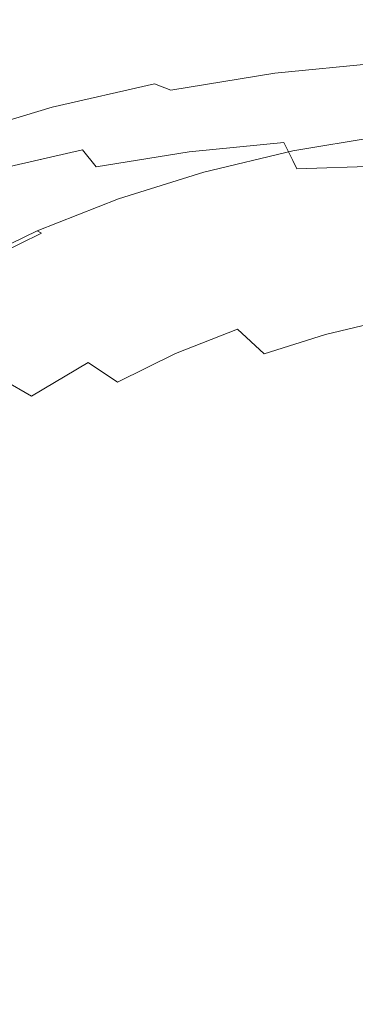
# Model space of a CAD drawing. Extents: x -345 to 345, y -430 to 0.
# Drawn here: x -108 to -11, y -286 to 0 of the extents above; entities that cross this region are included whole.
import ezdxf

# ---------------------------------------------------------------- set-up
doc = ezdxf.new("R2010")
doc.units = 0
doc.header["$LTSCALE"] = 500
doc.header["$MEASUREMENT"] = 0
doc.layers.add('CERAMIKA', color=253, linetype='Continuous')
doc.layers.add('KOLOR', color=251, linetype='Continuous')

msp = doc.modelspace()

# ---------------------------------------------------------------- linework, layer by layer
at = {"layer": 'CERAMIKA', "lineweight": 0}
for points, invisible_edges in [([(-28.4, -38.88, 145.14), (-2.01, -34.42, 143.13), (-2.65, -33.58, 144.43), (-29.18, -38.06, 146.45)], 11), ([(-27.78, -39.83, 143.2), (-1.54, -35.4, 141.21), (-2.01, -34.42, 143.13), (-28.4, -38.88, 145.14)], 15), ([(-27.78, -39.83, 143.2), (-27.1, -41.08, 140.45), (-1.06, -36.68, 138.47), (-1.54, -35.4, 141.21)], 15), ([(-27.1, -41.08, 140.45), (-26.29, -42.74, 136.7), (-0.5, -38.38, 134.74), (-1.06, -36.68, 138.47)], 15), ([(-54.04, -45, 147.09), (-28.4, -38.88, 145.14), (-29.18, -38.06, 146.45), (-54.96, -44.2, 148.41)], 11), ([(-53.28, -45.92, 145.14), (-27.78, -39.83, 143.2), (-28.4, -38.88, 145.14), (-54.04, -45, 147.09)], 15), ([(-53.28, -45.92, 145.14), (-52.41, -47.13, 142.38), (-27.1, -41.08, 140.45), (-27.78, -39.83, 143.2)], 15), ([(-26.29, -42.74, 136.7), (-25.29, -44.89, 131.74), (0.18, -40.58, 129.81), (-0.5, -38.38, 134.74)], 15), ([(-52.41, -47.13, 142.38), (-51.36, -48.72, 138.6), (-26.29, -42.74, 136.7), (-27.1, -41.08, 140.45)], 15), ([(-51.36, -48.72, 138.6), (-50.04, -50.8, 133.62), (-25.29, -44.89, 131.74), (-26.29, -42.74, 136.7)], 15), ([(-25.29, -44.89, 131.74), (-24.04, -47.63, 125.39), (1.02, -43.4, 123.48), (0.18, -40.58, 129.81)], 15), ([(-54.04, -45, 147.09), (-54.96, -44.2, 148.41), (-79.74, -51.95, 150.3), (-78.69, -52.71, 148.96)], 13), ([(-53.28, -45.92, 145.14), (-54.04, -45, 147.09), (-78.69, -52.71, 148.96), (-77.79, -53.59, 147)], 15), ([(-50.04, -50.8, 133.62), (-48.39, -53.45, 127.24), (-24.04, -47.63, 125.39), (-25.29, -44.89, 131.74)], 15), ([(-22.47, -51.07, 117.43), (2.07, -46.92, 115.56), (1.02, -43.4, 123.48), (-24.04, -47.63, 125.39)], 15), ([(-53.28, -45.92, 145.14), (-77.79, -53.59, 147), (-76.74, -54.74, 144.23), (-52.41, -47.13, 142.38)], 15), ([(-52.41, -47.13, 142.38), (-76.74, -54.74, 144.23), (-75.45, -56.27, 140.44), (-51.36, -48.72, 138.6)], 15), ([(-46.33, -56.76, 119.24), (-22.47, -51.07, 117.43), (-24.04, -47.63, 125.39), (-48.39, -53.45, 127.24)], 15), ([(-20.5, -55.21, 108.24), (3.42, -51.16, 106.42), (2.07, -46.92, 115.56), (-22.47, -51.07, 117.43)], 15), ([(-51.36, -48.72, 138.6), (-75.45, -56.27, 140.44), (-73.84, -58.25, 135.43), (-50.04, -50.8, 133.62)], 15), ([(-50.04, -50.8, 133.62), (-73.84, -58.25, 135.43), (-71.8, -60.78, 129.02), (-48.39, -53.45, 127.24)], 15), ([(-43.75, -60.76, 110), (-20.5, -55.21, 108.24), (-22.47, -51.07, 117.43), (-46.33, -56.76, 119.24)], 15), ([(-18.02, -60.06, 98.16), (5.16, -56.14, 96.4), (3.42, -51.16, 106.42), (-20.5, -55.21, 108.24)], 15), ([(-78.69, -52.71, 148.96), (-79.74, -51.95, 150.3), (-103.28, -61.23, 152.09), (-102.09, -61.95, 150.74)], 9), ([(-77.79, -53.59, 147), (-78.69, -52.71, 148.96), (-102.09, -61.95, 150.74), (-101.06, -62.77, 148.77)], 15), ([(-77.79, -53.59, 147), (-101.06, -62.77, 148.77), (-99.84, -63.86, 145.98), (-76.74, -54.74, 144.23)], 15), ([(-46.33, -56.76, 119.24), (-48.39, -53.45, 127.24), (-71.8, -60.78, 129.02), (-69.25, -63.94, 120.99)], 15), ([(-76.74, -54.74, 144.23), (-99.84, -63.86, 145.98), (-98.33, -65.3, 142.18), (-75.45, -56.27, 140.44)], 15), ([(-75.45, -56.27, 140.44), (-98.33, -65.3, 142.18), (-96.43, -67.17, 137.15), (-73.84, -58.25, 135.43)], 15), ([(-43.75, -60.76, 110), (-46.33, -56.76, 119.24), (-69.25, -63.94, 120.99), (-66.09, -67.76, 111.7)], 15), ([(-40.56, -65.44, 99.87), (-18.02, -60.06, 98.16), (-20.5, -55.21, 108.24), (-43.75, -60.76, 110)], 15), ([(-14.95, -65.64, 87.56), (7.38, -61.86, 85.86), (5.16, -56.14, 96.4), (-18.02, -60.06, 98.16)], 15), ([(-73.84, -58.25, 135.43), (-96.43, -67.17, 137.15), (-94.03, -69.56, 130.71), (-71.8, -60.78, 129.02)], 15), ([(-102.09, -61.95, 150.74), (-103.28, -61.23, 152.09), (-125.31, -71.97, 153.76), (-124.01, -72.64, 152.41)], 13), ([(-101.06, -62.77, 148.77), (-102.09, -61.95, 150.74), (-124.01, -72.64, 152.41), (-122.85, -73.41, 150.43)], 13), ([(-101.06, -62.77, 148.77), (-122.85, -73.41, 150.43), (-121.47, -74.42, 147.63), (-99.84, -63.86, 145.98)], 15), ([(-69.25, -63.94, 120.99), (-71.8, -60.78, 129.02), (-94.03, -69.56, 130.71), (-91.03, -72.54, 122.64)], 15), ([(-40.56, -65.44, 99.87), (-43.75, -60.76, 110), (-66.09, -67.76, 111.7), (-62.22, -72.23, 101.51)], 15), ([(-36.66, -70.83, 89.2), (-14.95, -65.64, 87.56), (-18.02, -60.06, 98.16), (-40.56, -65.44, 99.87)], 15), ([(-14.95, -65.64, 87.56), (-11.19, -71.96, 76.79), (10.16, -68.34, 75.17), (7.38, -61.86, 85.86)], 15), ([(-99.84, -63.86, 145.98), (-121.47, -74.42, 147.63), (-119.76, -75.76, 143.8), (-98.33, -65.3, 142.18)], 15), ([(-98.33, -65.3, 142.18), (-119.76, -75.76, 143.8), (-117.59, -77.5, 138.76), (-96.43, -67.17, 137.15)], 15), ([(-66.09, -67.76, 111.7), (-69.25, -63.94, 120.99), (-91.03, -72.54, 122.64), (-87.31, -76.14, 113.31)], 15), ([(-36.66, -70.83, 89.2), (-40.56, -65.44, 99.87), (-62.22, -72.23, 101.51), (-57.52, -77.37, 90.78)], 15), ([(-36.66, -70.83, 89.2), (-31.95, -76.93, 78.36), (-11.19, -71.96, 76.79), (-14.95, -65.64, 87.56)], 15), ([(-96.43, -67.17, 137.15), (-117.59, -77.5, 138.76), (-114.84, -79.72, 132.29), (-94.03, -69.56, 130.71)], 15), ([(-62.22, -72.23, 101.51), (-66.09, -67.76, 111.7), (-87.31, -76.14, 113.31), (-82.78, -80.35, 103.08)], 15), ([(-11.19, -71.96, 76.79), (-6.65, -79.04, 66.21), (13.6, -75.6, 64.68), (10.16, -68.34, 75.17)], 15), ([(-91.03, -72.54, 122.64), (-94.03, -69.56, 130.71), (-114.84, -79.72, 132.29), (-111.41, -82.49, 124.19)], 15), ([(-36.66, -70.83, 89.2), (-57.52, -77.37, 90.78), (-51.9, -83.2, 79.86), (-31.95, -76.93, 78.36)], 15), ([(-87.31, -76.14, 113.31), (-91.03, -72.54, 122.64), (-111.41, -82.49, 124.19), (-107.18, -85.84, 114.82)], 15), ([(-57.52, -77.37, 90.78), (-62.22, -72.23, 101.51), (-82.78, -80.35, 103.08), (-77.33, -85.2, 92.29)], 15), ([(-31.95, -76.93, 78.36), (-26.34, -83.77, 67.69), (-6.65, -79.04, 66.21), (-11.19, -71.96, 76.79)], 15), ([(-82.78, -80.35, 103.08), (-87.31, -76.14, 113.31), (-107.18, -85.84, 114.82), (-102.04, -89.76, 104.54)], 15), ([(-31.95, -76.93, 78.36), (-51.9, -83.2, 79.86), (-45.25, -89.72, 69.11), (-26.34, -83.77, 67.69)], 15), ([(-57.52, -77.37, 90.78), (-77.33, -85.2, 92.29), (-70.84, -90.7, 81.3), (-51.9, -83.2, 79.86)], 15), ([(-26.34, -83.77, 67.69), (-19.72, -91.34, 57.56), (-1.24, -86.89, 56.18), (-6.65, -79.04, 66.21)], 13), ([(-107.18, -85.84, 114.82), (-111.41, -82.49, 124.19), (-130.19, -93.74, 125.62), (-125.48, -96.8, 116.22)], 15), ([(-77.33, -85.2, 92.29), (-82.78, -80.35, 103.08), (-102.04, -89.76, 104.54), (-95.88, -94.27, 93.69)], 15), ([(-77.33, -85.2, 92.29), (-95.88, -94.27, 93.69), (-88.58, -99.38, 82.64), (-70.84, -90.7, 81.3)], 15), ([(-51.9, -83.2, 79.86), (-70.84, -90.7, 81.3), (-63.22, -96.85, 70.47), (-45.25, -89.72, 69.11)], 11), ([(-26.34, -83.77, 67.69), (-45.25, -89.72, 69.11), (-37.48, -96.95, 58.89), (-19.72, -91.34, 57.56)], 9), ([(-102.04, -89.76, 104.54), (-107.18, -85.84, 114.82), (-125.48, -96.8, 116.22), (-119.78, -100.39, 105.89)], 15), ([(-19.72, -91.34, 57.56), (-12, -99.67, 48.32), (5.14, -95.52, 47.05), (-1.24, -86.89, 56.18)], 15), ([(-95.88, -94.27, 93.69), (-102.04, -89.76, 104.54), (-119.78, -100.39, 105.89), (-112.96, -104.52, 94.99)], 15), ([(-70.84, -90.7, 81.3), (-88.58, -99.38, 82.64), (-80.04, -105.11, 71.73), (-63.22, -96.85, 70.47)], 9), ([(-45.25, -89.72, 69.11), (-63.22, -96.85, 70.47), (-54.35, -103.67, 60.15), (-37.48, -96.95, 58.89)], 15), ([(-19.72, -91.34, 57.56), (-37.48, -96.95, 58.89), (-28.48, -104.9, 49.54), (-12, -99.67, 48.32)], 15), ([(-95.88, -94.27, 93.69), (-112.96, -104.52, 94.99), (-104.92, -109.19, 83.87), (-88.58, -99.38, 82.64)], 11), ([(-63.22, -96.85, 70.47), (-80.04, -105.11, 71.73), (-70.15, -111.45, 61.33), (-54.35, -103.67, 60.15)], 15), ([(-37.48, -96.95, 58.89), (-54.35, -103.67, 60.15), (-44.13, -111.17, 50.7), (-28.48, -104.9, 49.54)], 15), ([(-3.08, -108.77, 40.33), (12.59, -104.94, 39.19), (5.14, -95.52, 47.05), (-12, -99.67, 48.32)], 15), ([(-88.58, -99.38, 82.64), (-104.92, -109.19, 83.87), (-95.53, -114.43, 72.9), (-80.04, -105.11, 71.73)], 15), ([(-3.08, -108.77, 40.33), (-12, -99.67, 48.32), (-28.48, -104.9, 49.54), (-18.15, -113.59, 41.43)], 15), ([(-128.36, -115.88, 96.16), (-119.64, -120.08, 84.99), (-104.92, -109.19, 83.87), (-112.96, -104.52, 94.99)], 11), ([(-80.04, -105.11, 71.73), (-95.53, -114.43, 72.9), (-84.69, -120.24, 62.41), (-70.15, -111.45, 61.33)], 15), ([(-54.35, -103.67, 60.15), (-70.15, -111.45, 61.33), (-58.78, -118.42, 51.78), (-44.13, -111.17, 50.7)], 15), ([(-18.15, -113.59, 41.43), (-28.48, -104.9, 49.54), (-44.13, -111.17, 50.7), (-32.45, -119.36, 42.47)], 15), ([(-119.64, -120.08, 84.99), (-109.49, -124.77, 73.95), (-95.53, -114.43, 72.9), (-104.92, -109.19, 83.87)], 15), ([(-32.45, -119.36, 42.47), (-44.13, -111.17, 50.7), (-58.78, -118.42, 51.78), (-45.84, -126.04, 43.44)], 15), ([(6.88, -118.53, 33.44), (-3.08, -108.77, 40.33), (-18.15, -113.59, 41.43), (-6.65, -122.91, 34.4)], 15), ([(-70.15, -111.45, 61.33), (-84.69, -120.24, 62.41), (-72.27, -126.62, 52.78), (-58.78, -118.42, 51.78)], 15), ([(-6.65, -122.91, 34.4), (-18.15, -113.59, 41.43), (-32.45, -119.36, 42.47), (-19.49, -128.15, 35.31)], 15), ([(-109.49, -124.77, 73.95), (-97.8, -129.98, 63.39), (-84.69, -120.24, 62.41), (-95.53, -114.43, 72.9)], 15), ([(-45.84, -126.04, 43.44), (-58.78, -118.42, 51.78), (-72.27, -126.62, 52.78), (-58.17, -133.59, 44.34)], 15), ([(-19.49, -128.15, 35.31), (-32.45, -119.36, 42.47), (-45.84, -126.04, 43.44), (-31.52, -134.22, 36.17)], 15), ([(-97.8, -129.98, 63.39), (-84.44, -135.71, 53.67), (-72.27, -126.62, 52.78), (-84.69, -120.24, 62.41)], 15), ([(-121.85, -136.01, 74.88), (-109.4, -140.57, 64.26), (-97.8, -129.98, 63.39), (-109.49, -124.77, 73.95)], 15), ([(5.86, -132.78, 28.3), (-6.65, -122.91, 34.4), (-19.49, -128.15, 35.31), (-5.44, -137.46, 29.07)], 15), ([(-69.29, -141.96, 45.15), (-58.17, -133.59, 44.34), (-72.27, -126.62, 52.78), (-84.44, -135.71, 53.67)], 15), ([(-31.52, -134.22, 36.17), (-45.84, -126.04, 43.44), (-58.17, -133.59, 44.34), (-42.6, -141.07, 36.95)], 15), ([(-5.44, -137.46, 29.07), (-19.49, -128.15, 35.31), (-31.52, -134.22, 36.17), (-16.02, -142.88, 29.8)], 15), ([(-109.4, -140.57, 64.26), (-95.2, -145.58, 54.47), (-84.44, -135.71, 53.67), (-97.8, -129.98, 63.39)], 15), ([(-52.58, -148.68, 37.66), (-42.6, -141.07, 36.95), (-58.17, -133.59, 44.34), (-69.29, -141.96, 45.15)], 15), ([(-16.02, -142.88, 29.8), (-31.52, -134.22, 36.17), (-42.6, -141.07, 36.95), (-25.75, -149, 30.47)], 15), ([(-79.13, -151.06, 45.86), (-69.29, -141.96, 45.15), (-84.44, -135.71, 53.67), (-95.2, -145.58, 54.47)], 15), ([(9.52, -147.2, 23.6), (-5.44, -137.46, 29.07), (-16.02, -142.88, 29.8), (0.47, -151.94, 24.19)], 15), ([(-119.43, -151.87, 65.01), (-104.5, -156.13, 55.16), (-95.2, -145.58, 54.47), (-109.4, -140.57, 64.26)], 15), ([(-61.42, -156.93, 38.29), (-52.58, -148.68, 37.66), (-69.29, -141.96, 45.15), (-79.13, -151.06, 45.86)], 15), ([(-34.53, -155.79, 31.07), (-25.75, -149, 30.47), (-42.6, -141.07, 36.95), (-52.58, -148.68, 37.66)], 15), ([(-87.63, -160.77, 46.48), (-79.13, -151.06, 45.86), (-95.2, -145.58, 54.47), (-104.5, -156.13, 55.16)], 15), ([(0.47, -151.94, 24.19), (-16.02, -142.88, 29.8), (-25.75, -149, 30.47), (-7.86, -157.29, 24.73)], 15), ([(-69.05, -165.75, 38.83), (-61.42, -156.93, 38.29), (-79.13, -151.06, 45.86), (-87.63, -160.77, 46.48)], 15), ([(-42.3, -163.16, 31.6), (-34.53, -155.79, 31.07), (-52.58, -148.68, 37.66), (-61.42, -156.93, 38.29)], 15), ([(-15.37, -163.22, 25.22), (-7.86, -157.29, 24.73), (-25.75, -149, 30.47), (-34.53, -155.79, 31.07)], 15), ([(-127.8, -163.78, 65.63), (-112.27, -167.23, 55.73), (-104.5, -156.13, 55.16), (-119.43, -151.87, 65.01)], 15), ([(-94.73, -171, 47), (-87.63, -160.77, 46.48), (-104.5, -156.13, 55.16), (-112.27, -167.23, 55.73)], 15), ([(-49.02, -171.03, 32.06), (-42.3, -163.16, 31.6), (-61.42, -156.93, 38.29), (-69.05, -165.75, 38.83)], 15), ([(-22.02, -169.67, 25.66), (-15.37, -163.22, 25.22), (-34.53, -155.79, 31.07), (-42.3, -163.16, 31.6)], 15), ([(-15.37, -163.22, 25.22), (4.68, -170.93, 19.97), (10.88, -165.88, 19.6), (-7.86, -157.29, 24.73)], 15), ([(-75.43, -175.04, 39.28), (-69.05, -165.75, 38.83), (-87.63, -160.77, 46.48), (-94.73, -171, 47)], 15), ([(-27.76, -176.56, 26.03), (-22.02, -169.67, 25.66), (-42.3, -163.16, 31.6), (-49.02, -171.03, 32.06)], 15), ([(-22.02, -169.67, 25.66), (-0.8, -176.42, 20.3), (4.68, -170.93, 19.97), (-15.37, -163.22, 25.22)], 15), ([(-94.73, -171, 47), (-112.27, -167.23, 55.73), (-118.43, -178.78, 56.19), (-100.36, -181.64, 47.41)], 15), ([(-54.62, -179.33, 32.45), (-49.02, -171.03, 32.06), (-69.05, -165.75, 38.83), (-75.43, -175.04, 39.28)], 15), ([(-75.43, -175.04, 39.28), (-94.73, -171, 47), (-100.36, -181.64, 47.41), (-80.49, -184.7, 39.64)], 15), ([(-32.56, -183.81, 26.34), (-27.76, -176.56, 26.03), (-49.02, -171.03, 32.06), (-54.62, -179.33, 32.45)], 15), ([(-27.76, -176.56, 26.03), (-5.54, -182.28, 20.58), (-0.8, -176.42, 20.3), (-22.02, -169.67, 25.66)], 15), ([(-54.62, -179.33, 32.45), (-75.43, -175.04, 39.28), (-80.49, -184.7, 39.64), (-59.07, -187.95, 32.75)], 15), ([(-32.56, -183.81, 26.34), (-9.49, -188.45, 20.82), (-5.54, -182.28, 20.58), (-27.76, -176.56, 26.03)], 15), ([(-100.36, -181.64, 47.41), (-118.43, -178.78, 56.19), (-122.92, -190.67, 56.52), (-104.46, -192.59, 47.71)], 15), ([(-32.56, -183.81, 26.34), (-54.62, -179.33, 32.45), (-59.07, -187.95, 32.75), (-36.37, -191.35, 26.59)], 15), ([(-80.49, -184.7, 39.64), (-100.36, -181.64, 47.41), (-104.46, -192.59, 47.71), (-84.17, -194.65, 39.91)], 15), ([(-59.07, -187.95, 32.75), (-80.49, -184.7, 39.64), (-84.17, -194.65, 39.91), (-62.31, -196.83, 32.98)], 15), ([(-32.56, -183.81, 26.34), (-36.37, -191.35, 26.59), (-12.63, -194.87, 21.01), (-9.49, -188.45, 20.82)], 15), ([(-36.37, -191.35, 26.59), (-59.07, -187.95, 32.75), (-62.31, -196.83, 32.98), (-39.14, -199.11, 26.77)], 15), ([(-9.49, -188.45, 20.82), (-12.63, -194.87, 21.01), (11.87, -198.48, 15.86), (14.33, -193.21, 15.73)], 15), ([(-104.46, -192.59, 47.71), (-122.92, -190.67, 56.52), (-125.67, -202.78, 56.72), (-106.98, -203.74, 47.89)], 15), ([(-84.17, -194.65, 39.91), (-104.46, -192.59, 47.71), (-106.98, -203.74, 47.89), (-86.43, -204.78, 40.07)], 15), ([(-36.37, -191.35, 26.59), (-39.14, -199.11, 26.77), (-14.92, -201.48, 21.14), (-12.63, -194.87, 21.01)], 15), ([(-62.31, -196.83, 32.98), (-84.17, -194.65, 39.91), (-86.43, -204.78, 40.07), (-64.29, -205.87, 33.11)], 15), ([(-39.14, -199.11, 26.77), (-62.31, -196.83, 32.98), (-64.29, -205.87, 33.11), (-40.84, -207.02, 26.88)], 15), ([(-12.63, -194.87, 21.01), (-14.92, -201.48, 21.14), (10.09, -203.9, 15.95), (11.87, -198.48, 15.86)], 15), ([(-39.14, -199.11, 26.77), (-40.84, -207.02, 26.88), (-16.32, -208.21, 21.23), (-14.92, -201.48, 21.14)], 15), ([(-14.92, -201.48, 21.14), (-16.32, -208.21, 21.23), (8.99, -209.42, 16.01), (10.09, -203.9, 15.95)], 15), ([(-106.98, -203.74, 47.89), (-125.67, -202.78, 56.72), (-126.61, -215, 56.79), (-107.83, -215, 47.95)], 15), ([(-86.43, -204.78, 40.07), (-106.98, -203.74, 47.89), (-107.83, -215, 47.95), (-87.2, -215, 40.12)], 15), ([(-64.29, -205.87, 33.11), (-86.43, -204.78, 40.07), (-87.2, -215, 40.12), (-64.97, -215, 33.16)], 15), ([(-40.84, -207.02, 26.88), (-64.29, -205.87, 33.11), (-64.97, -215, 33.16), (-41.42, -215, 26.92)], 15), ([(-40.84, -207.02, 26.88), (-41.42, -215, 26.92), (-16.8, -215, 21.26), (-16.32, -208.21, 21.23)], 15), ([(-16.32, -208.21, 21.23), (-16.8, -215, 21.26), (8.62, -215, 16.03), (8.99, -209.42, 16.01)], 15), ([(-106.98, -226.26, 47.89), (-107.83, -215, 47.95), (-126.61, -215, 56.79), (-125.67, -227.22, 56.72)], 15), ([(-86.43, -225.22, 40.07), (-87.2, -215, 40.12), (-107.83, -215, 47.95), (-106.98, -226.26, 47.89)], 15), ([(-64.29, -224.13, 33.11), (-64.97, -215, 33.16), (-87.2, -215, 40.12), (-86.43, -225.22, 40.07)], 15), ([(-40.84, -222.98, 26.88), (-41.42, -215, 26.92), (-64.97, -215, 33.16), (-64.29, -224.13, 33.11)], 15), ([(-40.84, -222.98, 26.88), (-16.32, -221.79, 21.23), (-16.8, -215, 21.26), (-41.42, -215, 26.92)], 15), ([(-16.32, -221.79, 21.23), (8.99, -220.58, 16.01), (8.62, -215, 16.03), (-16.8, -215, 21.26)], 15), ([(-39.14, -230.89, 26.77), (-14.92, -228.52, 21.14), (-16.32, -221.79, 21.23), (-40.84, -222.98, 26.88)], 15), ([(-14.92, -228.52, 21.14), (10.09, -226.1, 15.95), (8.99, -220.58, 16.01), (-16.32, -221.79, 21.23)], 15), ([(-84.17, -235.35, 39.91), (-86.43, -225.22, 40.07), (-106.98, -226.26, 47.89), (-104.46, -237.41, 47.71)], 15), ([(-62.31, -233.17, 32.98), (-64.29, -224.13, 33.11), (-86.43, -225.22, 40.07), (-84.17, -235.35, 39.91)], 15), ([(-39.14, -230.89, 26.77), (-40.84, -222.98, 26.88), (-64.29, -224.13, 33.11), (-62.31, -233.17, 32.98)], 15), ([(-104.46, -237.41, 47.71), (-106.98, -226.26, 47.89), (-125.67, -227.22, 56.72), (-122.92, -239.33, 56.52)], 15), ([(-12.63, -235.13, 21.01), (11.87, -231.52, 15.86), (10.09, -226.1, 15.95), (-14.92, -228.52, 21.14)], 15), ([(-36.37, -238.65, 26.59), (-39.14, -230.89, 26.77), (-62.31, -233.17, 32.98), (-59.07, -242.05, 32.75)], 15), ([(-36.37, -238.65, 26.59), (-12.63, -235.13, 21.01), (-14.92, -228.52, 21.14), (-39.14, -230.89, 26.77)], 15), ([(-59.07, -242.05, 32.75), (-62.31, -233.17, 32.98), (-84.17, -235.35, 39.91), (-80.49, -245.3, 39.64)], 15), ([(-9.49, -241.55, 20.82), (14.33, -236.79, 15.73), (11.87, -231.52, 15.86), (-12.63, -235.13, 21.01)], 15), ([(-80.49, -245.3, 39.64), (-84.17, -235.35, 39.91), (-104.46, -237.41, 47.71), (-100.36, -248.36, 47.41)], 15), ([(-32.56, -246.19, 26.34), (-9.49, -241.55, 20.82), (-12.63, -235.13, 21.01), (-36.37, -238.65, 26.59)], 15), ([(-100.36, -248.36, 47.41), (-104.46, -237.41, 47.71), (-122.92, -239.33, 56.52), (-118.43, -251.22, 56.19)], 15), ([(-32.56, -246.19, 26.34), (-36.37, -238.65, 26.59), (-59.07, -242.05, 32.75), (-54.62, -250.67, 32.45)], 15), ([(-54.62, -250.67, 32.45), (-59.07, -242.05, 32.75), (-80.49, -245.3, 39.64), (-75.43, -254.96, 39.28)], 15), ([(-32.56, -246.19, 26.34), (-27.76, -253.44, 26.03), (-5.54, -247.72, 20.58), (-9.49, -241.55, 20.82)], 15), ([(-75.43, -254.96, 39.28), (-80.49, -245.3, 39.64), (-100.36, -248.36, 47.41), (-94.73, -259, 47)], 15), ([(-94.73, -259, 47), (-100.36, -248.36, 47.41), (-118.43, -251.22, 56.19), (-112.27, -262.77, 55.73)], 15), ([(-32.56, -246.19, 26.34), (-54.62, -250.67, 32.45), (-49.02, -258.97, 32.06), (-27.76, -253.44, 26.03)], 15), ([(-27.76, -253.44, 26.03), (-22.02, -260.33, 25.66), (-0.8, -253.58, 20.3), (-5.54, -247.72, 20.58)], 15), ([(-54.62, -250.67, 32.45), (-75.43, -254.96, 39.28), (-69.05, -264.25, 38.83), (-49.02, -258.97, 32.06)], 15), ([(-27.76, -253.44, 26.03), (-49.02, -258.97, 32.06), (-42.3, -266.84, 31.6), (-22.02, -260.33, 25.66)], 15), ([(-22.02, -260.33, 25.66), (-15.37, -266.78, 25.22), (4.68, -259.07, 19.97), (-0.8, -253.58, 20.3)], 15), ([(-75.43, -254.96, 39.28), (-94.73, -259, 47), (-87.63, -269.23, 46.48), (-69.05, -264.25, 38.83)], 15), ([(-94.73, -259, 47), (-112.27, -262.77, 55.73), (-104.5, -273.87, 55.16), (-87.63, -269.23, 46.48)], 15), ([(-49.02, -258.97, 32.06), (-69.05, -264.25, 38.83), (-61.42, -273.07, 38.29), (-42.3, -266.84, 31.6)], 15), ([(-15.37, -266.78, 25.22), (-7.86, -272.71, 24.73), (10.88, -264.12, 19.6), (4.68, -259.07, 19.97)], 15), ([(-22.02, -260.33, 25.66), (-42.3, -266.84, 31.6), (-34.53, -274.21, 31.07), (-15.37, -266.78, 25.22)], 15), ([(-127.8, -266.22, 65.63), (-119.43, -278.13, 65.01), (-104.5, -273.87, 55.16), (-112.27, -262.77, 55.73)], 15), ([(-69.05, -264.25, 38.83), (-87.63, -269.23, 46.48), (-79.13, -278.94, 45.86), (-61.42, -273.07, 38.29)], 15), ([(-42.3, -266.84, 31.6), (-61.42, -273.07, 38.29), (-52.58, -281.32, 37.66), (-34.53, -274.21, 31.07)], 15), ([(-15.37, -266.78, 25.22), (-34.53, -274.21, 31.07), (-25.75, -281, 30.47), (-7.86, -272.71, 24.73)], 15), ([(-87.63, -269.23, 46.48), (-104.5, -273.87, 55.16), (-95.2, -284.42, 54.47), (-79.13, -278.94, 45.86)], 15), ([(-119.43, -278.13, 65.01), (-109.4, -289.43, 64.26), (-95.2, -284.42, 54.47), (-104.5, -273.87, 55.16)], 15), ([(-61.42, -273.07, 38.29), (-79.13, -278.94, 45.86), (-69.29, -288.04, 45.15), (-52.58, -281.32, 37.66)], 15), ([(0.47, -278.06, 24.19), (-7.86, -272.71, 24.73), (-25.75, -281, 30.47), (-16.02, -287.12, 29.8)], 15), ([(-34.53, -274.21, 31.07), (-52.58, -281.32, 37.66), (-42.6, -288.93, 36.95), (-25.75, -281, 30.47)], 15), ([(-79.13, -278.94, 45.86), (-95.2, -284.42, 54.47), (-84.44, -294.29, 53.67), (-69.29, -288.04, 45.15)], 15), ([(9.52, -282.8, 23.6), (0.47, -278.06, 24.19), (-16.02, -287.12, 29.8), (-5.44, -292.54, 29.07)], 15), ([(-52.58, -281.32, 37.66), (-69.29, -288.04, 45.15), (-58.17, -296.41, 44.34), (-42.6, -288.93, 36.95)], 15), ([(-16.02, -287.12, 29.8), (-25.75, -281, 30.47), (-42.6, -288.93, 36.95), (-31.52, -295.78, 36.17)], 15), ([(-109.4, -289.43, 64.26), (-97.8, -300.02, 63.39), (-84.44, -294.29, 53.67), (-95.2, -284.42, 54.47)], 15)]:
    msp.add_3dface(points, dxfattribs=dict(at, invisible_edges=invisible_edges))
at = {"layer": 'KOLOR', "lineweight": 0}
for points, invisible_edges in [([(-74.26, -5.36, 77.61), (-41.69, -2.19, 76.21), (-42.62, -3.37, 68.95), (-75.02, -6.52, 70.14)], 15), ([(-74.26, -5.36, 77.61), (-72.99, -4.62, 85.04), (-40.31, -1.44, 83.43), (-41.69, -2.19, 76.21)], 15), ([(-72.99, -4.62, 85.04), (-71.22, -4.27, 92.33), (-38.49, -1.09, 90.52), (-40.31, -1.44, 83.43)], 15), ([(-71.22, -4.27, 92.33), (-68.98, -4.29, 99.37), (-36.26, -1.1, 97.39), (-38.49, -1.09, 90.52)], 15), ([(-68.98, -4.29, 99.37), (-66.28, -4.62, 106.08), (-33.62, -1.44, 103.96), (-36.26, -1.1, 97.39)], 15), ([(-63.13, -5.24, 112.36), (-30.58, -2.07, 110.12), (-33.62, -1.44, 103.96), (-66.28, -4.62, 106.08)], 15), ([(-59.62, -6.13, 118.17), (-27.2, -2.97, 115.86), (-30.58, -2.07, 110.12), (-63.13, -5.24, 112.36)], 15), ([(-42.62, -3.37, 68.95), (-9.93, -2.29, 67.74), (-10.66, -3.95, 60.74), (-43.11, -5.02, 61.73)], 15), ([(-41.69, -2.19, 76.21), (-8.81, -1.1, 74.79), (-9.93, -2.29, 67.74), (-42.62, -3.37, 68.95)], 15), ([(-41.69, -2.19, 76.21), (-40.31, -1.44, 83.43), (-7.32, -0.35, 81.8), (-8.81, -1.1, 74.79)], 15), ([(-40.31, -1.44, 83.43), (-38.49, -1.09, 90.52), (-5.46, 0, 88.7), (-7.32, -0.35, 81.8)], 15), ([(-38.49, -1.09, 90.52), (-36.26, -1.1, 97.39), (-3.24, -0.01, 95.39), (-5.46, 0, 88.7)], 15), ([(-36.26, -1.1, 97.39), (-33.62, -1.44, 103.96), (-0.65, -0.36, 101.81), (-3.24, -0.01, 95.39)], 15), ([(-30.58, -2.07, 110.12), (2.28, -0.99, 107.86), (-0.65, -0.36, 101.81), (-33.62, -1.44, 103.96)], 15), ([(-27.2, -2.97, 115.86), (5.51, -1.89, 113.52), (2.28, -0.99, 107.86), (-30.58, -2.07, 110.12)], 15), ([(-23.56, -4.11, 121.14), (8.97, -3.04, 118.75), (5.51, -1.89, 113.52), (-27.2, -2.97, 115.86)], 15), ([(-106.23, -10.53, 78.98), (-74.26, -5.36, 77.61), (-75.02, -6.52, 70.14), (-106.82, -11.67, 71.31)], 15), ([(-106.23, -10.53, 78.98), (-105.06, -9.81, 86.62), (-72.99, -4.62, 85.04), (-74.26, -5.36, 77.61)], 15), ([(-105.06, -9.81, 86.62), (-103.34, -9.48, 94.1), (-71.22, -4.27, 92.33), (-72.99, -4.62, 85.04)], 15), ([(-103.34, -9.48, 94.1), (-101.09, -9.49, 101.32), (-68.98, -4.29, 99.37), (-71.22, -4.27, 92.33)], 15), ([(-101.09, -9.49, 101.32), (-98.33, -9.82, 108.17), (-66.28, -4.62, 106.08), (-68.98, -4.29, 99.37)], 15), ([(-95.09, -10.42, 114.56), (-63.13, -5.24, 112.36), (-66.28, -4.62, 106.08), (-98.33, -9.82, 108.17)], 15), ([(-91.44, -11.29, 120.45), (-59.62, -6.13, 118.17), (-63.13, -5.24, 112.36), (-95.09, -10.42, 114.56)], 15), ([(-75.02, -6.52, 70.14), (-42.62, -3.37, 68.95), (-43.11, -5.02, 61.73), (-75.26, -8.14, 62.72)], 15), ([(-75.26, -8.14, 62.72), (-43.11, -5.02, 61.73), (-43.12, -7.17, 54.66), (-74.95, -10.27, 55.45)], 15), ([(-55.79, -7.25, 123.5), (-23.56, -4.11, 121.14), (-27.2, -2.97, 115.86), (-59.62, -6.13, 118.17)], 15), ([(-51.73, -8.58, 128.32), (-19.72, -5.46, 125.93), (-23.56, -4.11, 121.14), (-55.79, -7.25, 123.5)], 15), ([(-51.73, -8.58, 128.32), (-47.49, -10.11, 132.61), (-15.74, -7.01, 130.21), (-19.72, -5.46, 125.93)], 15), ([(-43.11, -5.02, 61.73), (-10.66, -3.95, 60.74), (-11, -6.11, 53.86), (-43.12, -7.17, 54.66)], 15), ([(-19.72, -5.46, 125.93), (12.59, -4.4, 123.52), (8.97, -3.04, 118.75), (-23.56, -4.11, 121.14)], 15), ([(-19.72, -5.46, 125.93), (-15.74, -7.01, 130.21), (16.3, -5.95, 127.79), (12.59, -4.4, 123.52)], 15), ([(-106.82, -11.67, 71.31), (-75.02, -6.52, 70.14), (-75.26, -8.14, 62.72), (-106.82, -13.25, 63.69)], 15), ([(-106.82, -13.25, 63.69), (-75.26, -8.14, 62.72), (-74.95, -10.27, 55.45), (-106.19, -15.32, 56.23)], 15), ([(-87.43, -12.38, 125.82), (-55.79, -7.25, 123.5), (-59.62, -6.13, 118.17), (-91.44, -11.29, 120.45)], 15), ([(-83.15, -13.68, 130.67), (-51.73, -8.58, 128.32), (-55.79, -7.25, 123.5), (-87.43, -12.38, 125.82)], 15), ([(-74.95, -10.27, 55.45), (-43.12, -7.17, 54.66), (-42.67, -9.87, 47.82), (-74.08, -12.92, 48.44)], 15), ([(-47.49, -10.11, 132.61), (-43.15, -11.79, 136.34), (-11.69, -8.72, 133.95), (-15.74, -7.01, 130.21)], 15), ([(-43.12, -7.17, 54.66), (-11, -6.11, 53.86), (-10.96, -8.82, 47.19), (-42.67, -9.87, 47.82)], 15), ([(-15.74, -7.01, 130.21), (-11.69, -8.72, 133.95), (20.05, -7.67, 131.54), (16.3, -5.95, 127.79)], 15), ([(-11.69, -8.72, 133.95), (-7.64, -10.57, 137.12), (23.77, -9.53, 134.73), (20.05, -7.67, 131.54)], 15), ([(-137.3, -17.64, 80.32), (-106.23, -10.53, 78.98), (-106.82, -11.67, 71.31), (-137.73, -18.73, 72.44)], 15), ([(-137.3, -17.64, 80.32), (-136.24, -16.94, 88.15), (-105.06, -9.81, 86.62), (-106.23, -10.53, 78.98)], 15), ([(-136.24, -16.94, 88.15), (-134.56, -16.62, 95.82), (-103.34, -9.48, 94.1), (-105.06, -9.81, 86.62)], 15), ([(-134.56, -16.62, 95.82), (-132.3, -16.63, 103.21), (-101.09, -9.49, 101.32), (-103.34, -9.48, 94.1)], 15), ([(-132.3, -16.63, 103.21), (-129.49, -16.95, 110.2), (-98.33, -9.82, 108.17), (-101.09, -9.49, 101.32)], 15), ([(-126.15, -17.53, 116.69), (-95.09, -10.42, 114.56), (-98.33, -9.82, 108.17), (-129.49, -16.95, 110.2)], 15), ([(-122.35, -18.37, 122.66), (-91.44, -11.29, 120.45), (-95.09, -10.42, 114.56), (-126.15, -17.53, 116.69)], 15), ([(-118.18, -19.42, 128.08), (-87.43, -12.38, 125.82), (-91.44, -11.29, 120.45), (-122.35, -18.37, 122.66)], 15), ([(-106.19, -15.32, 56.23), (-74.95, -10.27, 55.45), (-74.08, -12.92, 48.44), (-104.91, -17.91, 49.05)], 15), ([(-83.15, -13.68, 130.67), (-78.66, -15.17, 134.96), (-47.49, -10.11, 132.61), (-51.73, -8.58, 128.32)], 15), ([(-78.66, -15.17, 134.96), (-74.02, -16.81, 138.68), (-43.15, -11.79, 136.34), (-47.49, -10.11, 132.61)], 15), ([(-72.63, -16.15, 41.78), (-74.08, -12.92, 48.44), (-42.67, -9.87, 47.82), (-41.72, -13.14, 41.29)], 15), ([(-43.15, -11.79, 136.34), (-38.77, -13.61, 139.48), (-7.64, -10.57, 137.12), (-11.69, -8.72, 133.95)], 15), ([(-41.72, -13.14, 41.29), (-42.67, -9.87, 47.82), (-10.96, -8.82, 47.19), (-10.52, -12.11, 40.81)], 15), ([(-38.77, -13.61, 139.48), (-34.41, -15.55, 142.02), (-3.65, -12.53, 139.69), (-7.64, -10.57, 137.12)], 13), ([(-137.73, -18.73, 72.44), (-106.82, -11.67, 71.31), (-106.82, -13.25, 63.69), (-137.48, -20.26, 64.62)], 15), ([(-137.48, -20.26, 64.62), (-106.82, -13.25, 63.69), (-106.19, -15.32, 56.23), (-136.54, -22.26, 56.99)], 15), ([(-113.68, -20.68, 132.95), (-83.15, -13.68, 130.67), (-87.43, -12.38, 125.82), (-118.18, -19.42, 128.08)], 15), ([(-113.68, -20.68, 132.95), (-108.94, -22.11, 137.25), (-78.66, -15.17, 134.96), (-83.15, -13.68, 130.67)], 15), ([(-102.97, -21.06, 42.25), (-104.91, -17.91, 49.05), (-74.08, -12.92, 48.44), (-72.63, -16.15, 41.78)], 15), ([(-74.02, -16.81, 138.68), (-69.32, -18.59, 141.81), (-38.77, -13.61, 139.48), (-43.15, -11.79, 136.34)], 15), ([(-70.68, -19.87, 35.42), (-72.63, -16.15, 41.78), (-41.72, -13.14, 41.29), (-40.34, -16.92, 35.05)], 15), ([(-69.32, -18.59, 141.81), (-64.61, -20.47, 144.32), (-34.41, -15.55, 142.02), (-38.77, -13.61, 139.48)], 13), ([(-40.34, -16.92, 35.05), (-41.72, -13.14, 41.29), (-10.52, -12.11, 40.81), (-9.73, -15.91, 34.68)], 15), ([(-30.16, -17.57, 143.93), (0.21, -14.58, 141.62), (-3.65, -12.53, 139.69), (-34.41, -15.55, 142.02)], 13), ([(-136.54, -22.26, 56.99), (-106.19, -15.32, 56.23), (-104.91, -17.91, 49.05), (-134.88, -24.76, 49.65)], 15), ([(-108.94, -22.11, 137.25), (-104.03, -23.7, 140.96), (-74.02, -16.81, 138.68), (-78.66, -15.17, 134.96)], 15), ([(-104.03, -23.7, 140.96), (-99, -25.41, 144.06), (-69.32, -18.59, 141.81), (-74.02, -16.81, 138.68)], 13), ([(-100.45, -24.68, 35.78), (-102.97, -21.06, 42.25), (-72.63, -16.15, 41.78), (-70.68, -19.87, 35.42)], 15), ([(-68.29, -24.01, 29.33), (-70.68, -19.87, 35.42), (-40.34, -16.92, 35.05), (-38.6, -21.12, 29.04)], 15), ([(-59.96, -22.44, 146.2), (-30.16, -17.57, 143.93), (-34.41, -15.55, 142.02), (-64.61, -20.47, 144.32)], 15), ([(-38.6, -21.12, 29.04), (-40.34, -16.92, 35.05), (-9.73, -15.91, 34.68), (-8.64, -20.14, 28.76)], 15), ([(-26, -19.66, 145.29), (3.94, -16.7, 143.01), (0.21, -14.58, 141.62), (-30.16, -17.57, 143.93)], 15), ([(-21.96, -21.79, 146.17), (7.55, -18.87, 143.92), (3.94, -16.7, 143.01), (-26, -19.66, 145.29)], 15), ([(-132.46, -27.8, 42.71), (-134.88, -24.76, 49.65), (-104.91, -17.91, 49.05), (-102.97, -21.06, 42.25)], 15), ([(-97.42, -28.73, 29.6), (-100.45, -24.68, 35.78), (-70.68, -19.87, 35.42), (-68.29, -24.01, 29.33)], 15), ([(-99, -25.41, 144.06), (-93.95, -27.23, 146.55), (-64.61, -20.47, 144.32), (-69.32, -18.59, 141.81)], 11), ([(-55.39, -24.48, 147.52), (-26, -19.66, 145.29), (-30.16, -17.57, 143.93), (-59.96, -22.44, 146.2)], 15), ([(-50.92, -26.56, 148.37), (-21.96, -21.79, 146.17), (-26, -19.66, 145.29), (-55.39, -24.48, 147.52)], 15), ([(-18.03, -23.95, 146.64), (11.02, -21.06, 144.43), (7.55, -18.87, 143.92), (-21.96, -21.79, 146.17)], 15), ([(-108.94, -22.11, 137.25), (-138.05, -30.86, 139.45), (-132.87, -32.37, 143.15), (-104.03, -23.7, 140.96)], 15), ([(-129.38, -31.3, 36.14), (-132.46, -27.8, 42.71), (-102.97, -21.06, 42.25), (-100.45, -24.68, 35.78)], 15), ([(-88.92, -29.14, 148.4), (-59.96, -22.44, 146.2), (-64.61, -20.47, 144.32), (-93.95, -27.23, 146.55)], 15), ([(-83.95, -31.1, 149.69), (-55.39, -24.48, 147.52), (-59.96, -22.44, 146.2), (-88.92, -29.14, 148.4)], 15), ([(-65.53, -28.51, 23.45), (-68.29, -24.01, 29.33), (-38.6, -21.12, 29.04), (-36.56, -25.69, 23.24)], 15), ([(-46.55, -28.67, 148.81), (-18.03, -23.95, 146.64), (-21.96, -21.79, 146.17), (-50.92, -26.56, 148.37)], 15), ([(-36.56, -25.69, 23.24), (-38.6, -21.12, 29.04), (-8.64, -20.14, 28.76), (-7.31, -24.73, 23.03)], 15), ([(-18.03, -23.95, 146.64), (-14.24, -26.11, 146.79), (14.35, -23.25, 144.62), (11.02, -21.06, 144.43)], 15), ([(-104.03, -23.7, 140.96), (-132.87, -32.37, 143.15), (-127.54, -34.01, 146.23), (-99, -25.41, 144.06)], 9), ([(-125.73, -35.2, 29.87), (-129.38, -31.3, 36.14), (-100.45, -24.68, 35.78), (-97.42, -28.73, 29.6)], 15), ([(-99, -25.41, 144.06), (-127.54, -34.01, 146.23), (-122.15, -35.75, 148.69), (-93.95, -27.23, 146.55)], 15), ([(-93.98, -33.12, 23.65), (-97.42, -28.73, 29.6), (-68.29, -24.01, 29.33), (-65.53, -28.51, 23.45)], 15), ([(-79.06, -33.11, 150.51), (-50.92, -26.56, 148.37), (-55.39, -24.48, 147.52), (-83.95, -31.1, 149.69)], 15), ([(-65.53, -28.51, 23.45), (-36.56, -25.69, 23.24), (-34.27, -30.55, 17.59), (-62.49, -33.29, 17.75)], 15), ([(-46.55, -28.67, 148.81), (-42.31, -30.77, 148.92), (-14.24, -26.11, 146.79), (-18.03, -23.95, 146.64)], 15), ([(-36.56, -25.69, 23.24), (-7.31, -24.73, 23.03), (-5.78, -29.61, 17.44), (-34.27, -30.55, 17.59)], 15), ([(-14.24, -26.11, 146.79), (-10.74, -28.16, 146.67), (17.41, -25.34, 144.53), (14.35, -23.25, 144.62)], 15), ([(-88.92, -29.14, 148.4), (-93.95, -27.23, 146.55), (-122.15, -35.75, 148.69), (-116.76, -37.57, 150.52)], 15), ([(-93.98, -33.12, 23.65), (-65.53, -28.51, 23.45), (-62.49, -33.29, 17.75), (-90.2, -37.78, 17.9)], 15), ([(-74.26, -35.14, 150.92), (-46.55, -28.67, 148.81), (-50.92, -26.56, 148.37), (-79.06, -33.11, 150.51)], 15), ([(-42.31, -30.77, 148.92), (-38.38, -32.78, 148.77), (-10.74, -28.16, 146.67), (-14.24, -26.11, 146.79)], 15), ([(-38.38, -32.78, 148.77), (-34.95, -34.58, 148.42), (-7.71, -30.01, 146.34), (-10.74, -28.16, 146.67)], 15), ([(-121.61, -39.44, 23.85), (-125.73, -35.2, 29.87), (-97.42, -28.73, 29.6), (-93.98, -33.12, 23.65)], 15), ([(-83.95, -31.1, 149.69), (-88.92, -29.14, 148.4), (-116.76, -37.57, 150.52), (-111.41, -39.44, 151.78)], 15), ([(-79.06, -33.11, 150.51), (-83.95, -31.1, 149.69), (-111.41, -39.44, 151.78), (-106.11, -41.36, 152.56)], 15), ([(-74.26, -35.14, 150.92), (-69.58, -37.17, 151), (-42.31, -30.77, 148.92), (-46.55, -28.67, 148.81)], 15), ([(-69.58, -37.17, 151), (-65.23, -39.11, 150.82), (-38.38, -32.78, 148.77), (-42.31, -30.77, 148.92)], 15), ([(-62.49, -33.29, 17.75), (-34.27, -30.55, 17.59), (-31.79, -35.62, 12.07), (-59.23, -38.29, 12.18)], 11), ([(-34.95, -34.58, 148.42), (-32.22, -36.08, 147.91), (-5.3, -31.55, 145.86), (-7.71, -30.01, 146.34)], 15), ([(-34.27, -30.55, 17.59), (-5.78, -29.61, 17.44), (-4.1, -34.71, 11.95), (-31.79, -35.62, 12.07)], 15), ([(-121.61, -39.44, 23.85), (-93.98, -33.12, 23.65), (-90.2, -37.78, 17.9), (-117.12, -43.94, 18.05)], 3), ([(-74.26, -35.14, 150.92), (-79.06, -33.11, 150.51), (-106.11, -41.36, 152.56), (-100.9, -43.3, 152.94)], 15), ([(-90.2, -37.78, 17.9), (-62.49, -33.29, 17.75), (-59.23, -38.29, 12.18), (-86.17, -42.65, 12.28)], 11), ([(-65.23, -39.11, 150.82), (-61.43, -40.85, 150.43), (-34.95, -34.58, 148.42), (-38.38, -32.78, 148.77)], 15), ([(-30.38, -37.18, 147.31), (-3.68, -32.68, 145.29), (-5.3, -31.55, 145.86), (-32.22, -36.08, 147.91)], 15), ([(-29.18, -38.06, 146.45), (-2.65, -33.58, 144.43), (-3.68, -32.68, 145.29), (-30.38, -37.18, 147.31)], 14), ([(-74.26, -35.14, 150.92), (-100.9, -43.3, 152.94), (-95.79, -45.24, 152.99), (-69.58, -37.17, 151)], 15), ([(-61.43, -40.85, 150.43), (-58.39, -42.3, 149.9), (-32.22, -36.08, 147.91), (-34.95, -34.58, 148.42)], 15), ([(-59.23, -38.29, 12.18), (-31.79, -35.62, 12.07), (-29.2, -40.83, 6.62), (-55.83, -43.43, 6.69)], 13), ([(-56.32, -43.36, 149.29), (-30.38, -37.18, 147.31), (-32.22, -36.08, 147.91), (-58.39, -42.3, 149.9)], 15), ([(-31.79, -35.62, 12.07), (-4.1, -34.71, 11.95), (-2.32, -39.95, 6.54), (-29.2, -40.83, 6.62)], 15), ([(-106.11, -41.36, 152.56), (-111.41, -39.44, 151.78), (-137.48, -49.44, 153.76), (-131.8, -51.24, 154.52)], 15), ([(-117.12, -43.94, 18.05), (-90.2, -37.78, 17.9), (-86.17, -42.65, 12.28), (-112.34, -48.64, 12.39)], 13), ([(-69.58, -37.17, 151), (-95.79, -45.24, 152.99), (-91.04, -47.09, 152.78), (-65.23, -39.11, 150.82)], 15), ([(-65.23, -39.11, 150.82), (-91.04, -47.09, 152.78), (-86.88, -48.75, 152.36), (-61.43, -40.85, 150.43)], 15), ([(-86.17, -42.65, 12.28), (-59.23, -38.29, 12.18), (-55.83, -43.43, 6.69), (-81.97, -47.66, 6.77)], 15), ([(-54.96, -44.2, 148.41), (-29.18, -38.06, 146.45), (-30.38, -37.18, 147.31), (-56.32, -43.36, 149.29)], 14), ([(-29.2, -40.83, 6.62), (-2.32, -39.95, 6.54), (-1.48, -42.39, 4.08), (-27.98, -43.27, 4.13)], 11), ([(-100.9, -43.3, 152.94), (-106.11, -41.36, 152.56), (-131.8, -51.24, 154.52), (-126.19, -53.07, 154.86)], 15), ([(-112.34, -48.64, 12.39), (-86.17, -42.65, 12.28), (-81.97, -47.66, 6.77), (-107.37, -53.48, 6.84)], 15), ([(-61.43, -40.85, 150.43), (-86.88, -48.75, 152.36), (-83.54, -50.13, 151.81), (-58.39, -42.3, 149.9)], 15), ([(-56.32, -43.36, 149.29), (-58.39, -42.3, 149.9), (-83.54, -50.13, 151.81), (-81.26, -51.15, 151.18)], 15), ([(-55.83, -43.43, 6.69), (-29.2, -40.83, 6.62), (-27.98, -43.27, 4.13), (-54.23, -45.84, 4.18)], 13), ([(-27.98, -43.27, 4.13), (-1.48, -42.39, 4.08), (-0.78, -45.82, 2.02), (-26.87, -46.68, 2.07)], 15), ([(-100.9, -43.3, 152.94), (-126.19, -53.07, 154.86), (-120.69, -54.9, 154.88), (-95.79, -45.24, 152.99)], 15), ([(-95.79, -45.24, 152.99), (-120.69, -54.9, 154.88), (-115.55, -56.64, 154.64), (-91.04, -47.09, 152.78)], 15), ([(-81.97, -47.66, 6.77), (-55.83, -43.43, 6.69), (-54.23, -45.84, 4.18), (-79.99, -50.02, 4.23)], 15), ([(-54.96, -44.2, 148.41), (-56.32, -43.36, 149.29), (-81.26, -51.15, 151.18), (-79.74, -51.95, 150.3)], 7), ([(-54.23, -45.84, 4.18), (-27.98, -43.27, 4.13), (-26.87, -46.68, 2.07), (-52.73, -49.21, 2.11)], 15), ([(-91.04, -47.09, 152.78), (-115.55, -56.64, 154.64), (-111.04, -58.21, 154.2), (-86.88, -48.75, 152.36)], 15), ([(-107.37, -53.48, 6.84), (-81.97, -47.66, 6.77), (-79.99, -50.02, 4.23), (-105.02, -55.76, 4.28)], 15), ([(-79.99, -50.02, 4.23), (-54.23, -45.84, 4.18), (-52.73, -49.21, 2.11), (-78.11, -53.32, 2.15)], 15), ([(-52.73, -49.21, 2.11), (-26.87, -46.68, 2.07), (-26.24, -50.89, 1.21), (-51.76, -53.38, 1.25)], 15), ([(-26.87, -46.68, 2.07), (-0.78, -45.82, 2.02), (-0.49, -50.04, 1.17), (-26.24, -50.89, 1.21)], 15), ([(-26.24, -50.89, 1.21), (-203.48, -111.11, 1.5), (-124.5, -70.02, 1.37), (-26.24, -50.89, 1.21)], 15), ([(166.39, -88.11, 0.9), (-203.48, -111.11, 1.5), (-26.24, -50.89, 1.21), (166.39, -88.11, 0.9)], 15), ([(-112.34, -48.64, 12.39), (-107.37, -53.48, 6.84), (-131.79, -60.81, 6.9), (-137.5, -56.19, 12.49)], 15), ([(-26.24, -50.89, 1.21), (-124.5, -70.02, 1.37), (-76.81, -57.44, 1.29), (-26.24, -50.89, 1.21)], 15), ([(-86.88, -48.75, 152.36), (-111.04, -58.21, 154.2), (-107.42, -59.52, 153.63), (-83.54, -50.13, 151.81)], 15), ([(-81.26, -51.15, 151.18), (-83.54, -50.13, 151.81), (-107.42, -59.52, 153.63), (-104.94, -60.47, 152.98)], 15), ([(-105.02, -55.76, 4.28), (-79.99, -50.02, 4.23), (-78.11, -53.32, 2.15), (-102.76, -58.97, 2.19)], 15), ([(-79.74, -51.95, 150.3), (-81.26, -51.15, 151.18), (-104.94, -60.47, 152.98), (-103.28, -61.23, 152.09)], 7), ([(-78.11, -53.32, 2.15), (-52.73, -49.21, 2.11), (-51.76, -53.38, 1.25), (-76.81, -57.44, 1.29)], 15), ([(-26.24, -50.89, 1.21), (-76.81, -57.44, 1.29), (-51.76, -53.38, 1.25), (-26.24, -50.89, 1.21)], 15), ([(25.26, -50.89, 1.13), (-26.24, -50.89, 1.21), (-0.49, -50.04, 1.17), (25.26, -50.89, 1.13)], 15), ([(75.83, -57.44, 1.05), (-26.24, -50.89, 1.21), (25.26, -50.89, 1.13), (75.83, -57.44, 1.05)], 15), ([(166.39, -88.11, 0.9), (-26.24, -50.89, 1.21), (75.83, -57.44, 1.05), (166.39, -88.11, 0.9)], 15), ([(-107.37, -53.48, 6.84), (-105.02, -55.76, 4.28), (-129.08, -62.99, 4.32), (-131.79, -60.81, 6.9)], 15), ([(-102.76, -58.97, 2.19), (-78.11, -53.32, 2.15), (-76.81, -57.44, 1.29), (-101.14, -63.01, 1.33)], 15), ([(-129.08, -62.99, 4.32), (-105.02, -55.76, 4.28), (-102.76, -58.97, 2.19), (-126.46, -66.09, 2.23)], 15), ([(-111.04, -58.21, 154.2), (-133.67, -69.17, 155.92), (-129.78, -70.38, 155.33), (-107.42, -59.52, 153.63)], 15), ([(-104.94, -60.47, 152.98), (-107.42, -59.52, 153.63), (-129.78, -70.38, 155.33), (-127.12, -71.27, 154.67)], 15), ([(-126.46, -66.09, 2.23), (-102.76, -58.97, 2.19), (-101.14, -63.01, 1.33), (-124.5, -70.02, 1.37)], 15), ([(-76.81, -57.44, 1.29), (-124.5, -70.02, 1.37), (-101.14, -63.01, 1.33), (-76.81, -57.44, 1.29)], 15), ([(-103.28, -61.23, 152.09), (-104.94, -60.47, 152.98), (-127.12, -71.27, 154.67), (-125.31, -71.97, 153.76)], 7), ([(202.5, -318.89, 0.84), (-203.48, -111.11, 1.5), (166.39, -88.11, 0.9), (202.5, -318.89, 0.84)], 15), ([(-203.48, -111.11, 1.5), (202.5, -318.89, 0.84), (-167.37, -341.89, 1.44), (-203.48, -111.11, 1.5)], 15)]:
    msp.add_3dface(points, dxfattribs=dict(at, invisible_edges=invisible_edges))

doc.saveas('drawing.dxf')
